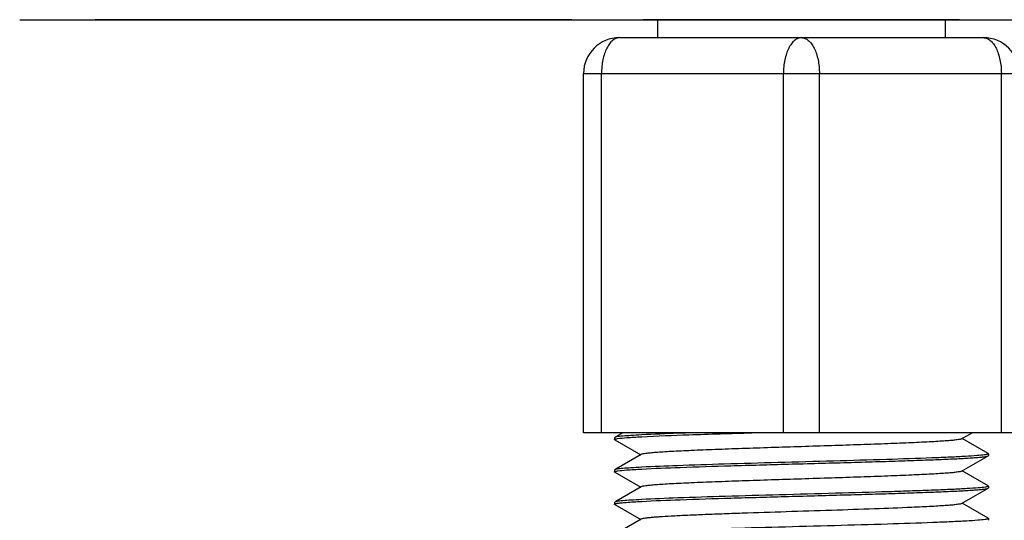
# Model space of a CAD drawing. Units: millimetres. Extents: x -137 to 3133, y -1398 to 1449.
# Drawn here: x 2313 to 2368, y 1331 to 1359 of the extents above; entities that cross this region are included whole.
import ezdxf

# ---------------------------------------------------------------- set-up
doc = ezdxf.new("R2010")
doc.units = ezdxf.units.MM
doc.header["$LTSCALE"] = 55.88
doc.layers.add('06___PRT_ALL_SURFS', color=7, linetype='CONTINUOUS')

msp = doc.modelspace()

# ---------------------------------------------------------------- linework, layer by layer
at = {"layer": '06___PRT_ALL_SURFS', "color": 7, "linetype": 'Continuous'}
for p, q in [((2313.362, 1358.871), (2371.362, 1358.871)), ((2344.095, 1358.871), (2317.562, 1358.871)), ((2365.662, 1358.871), (2348.062, 1358.871)), ((2348.862, 1358.871), (2348.862, 1357.871)), ((2348.862, 1358.871), (2348.862, 1357.871)), ((2364.862, 1358.871), (2364.862, 1357.871)), ((2364.862, 1358.871), (2364.862, 1357.871)), ((2346.738, 1357.871), (2366.986, 1357.871)), ((2344.738, 1335.871), (2344.738, 1355.871)), ((2344.738, 1355.871), (2368.986, 1355.871)), ((2345.738, 1335.871), (2345.738, 1355.871)), ((2355.862, 1335.871), (2355.862, 1355.871)), ((2357.862, 1335.871), (2357.862, 1355.871)), ((2367.986, 1335.871), (2367.986, 1355.871)), ((2368.986, 1335.871), (2344.738, 1335.871)), ((2346.922, 1335.871), (2346.54, 1335.65)), ((2365.776, 1335.532), (2366.362, 1335.871)), ((2346.474, 1335.611), (2346.462, 1335.598)), ((2346.462, 1335.598), (2346.462, 1335.498)), ((2346.474, 1335.484), (2346.462, 1335.498)), ((2346.474, 1335.484), (2347.921, 1334.648)), ((2367.25, 1334.711), (2365.804, 1335.548)), ((2347.948, 1334.664), (2346.54, 1333.85)), ((2367.25, 1334.711), (2367.262, 1334.698)), ((2367.262, 1334.698), (2367.262, 1334.598)), ((2365.776, 1333.732), (2367.198, 1334.554)), ((2367.25, 1334.584), (2367.262, 1334.598)), ((2346.474, 1333.811), (2346.462, 1333.798)), ((2346.462, 1333.798), (2346.462, 1333.698)), ((2346.474, 1333.684), (2347.921, 1332.848)), ((2367.25, 1332.911), (2365.804, 1333.748)), ((2347.948, 1332.864), (2346.54, 1332.05)), ((2365.776, 1331.932), (2367.198, 1332.754)), ((2367.25, 1332.784), (2367.262, 1332.798)), ((2367.262, 1332.898), (2367.262, 1332.798)), ((2346.474, 1332.011), (2346.462, 1331.998)), ((2346.462, 1331.998), (2346.462, 1331.898)), ((2367.25, 1331.111), (2365.804, 1331.948)), ((2346.474, 1331.884), (2347.921, 1331.048)), ((2347.948, 1331.064), (2346.54, 1330.25)), ((2367.25, 1331.111), (2367.262, 1331.098)), ((2367.262, 1331.098), (2367.262, 1330.998))]:
    msp.add_line(p, q, dxfattribs=at)
for centre, start, end in [((2346.738, 1355.871), 90, 180), ((2366.986, 1355.871), 0, 90)]:
    msp.add_arc(centre, 2, start, end, dxfattribs=at)
for points, knots in [([(2346.738, 1357.871), (2346.671, 1357.871), (2346.531, 1357.841), (2346.339, 1357.719), (2346.167, 1357.529), (2346.018, 1357.277), (2345.896, 1356.974), (2345.773, 1356.505), (2345.738, 1356.127), (2345.738, 1355.871)], [0, 0, 0, 0, 0.082252, 0.173035, 0.277729, 0.398219, 0.533747, 0.6818, 1, 1, 1, 1]), ([(2356.862, 1357.871), (2356.796, 1357.871), (2356.655, 1357.841), (2356.464, 1357.719), (2356.291, 1357.529), (2356.142, 1357.277), (2356.021, 1356.974), (2355.897, 1356.505), (2355.862, 1356.127), (2355.862, 1355.871)], [0, 0, 0, 0, 0.082252, 0.173035, 0.277729, 0.398219, 0.533747, 0.6818, 1, 1, 1, 1]), ([(2356.862, 1357.871), (2356.928, 1357.871), (2357.069, 1357.841), (2357.26, 1357.719), (2357.433, 1357.529), (2357.582, 1357.277), (2357.704, 1356.974), (2357.827, 1356.505), (2357.862, 1356.127), (2357.862, 1355.871)], [0, 0, 0, 0, 0.082252, 0.173035, 0.277728, 0.398218, 0.533747, 0.681799, 1, 1, 1, 1]), ([(2366.986, 1357.871), (2367.053, 1357.871), (2367.193, 1357.841), (2367.385, 1357.719), (2367.557, 1357.529), (2367.706, 1357.277), (2367.828, 1356.974), (2367.951, 1356.505), (2367.986, 1356.127), (2367.986, 1355.871)], [0, 0, 0, 0, 0.082252, 0.173035, 0.277729, 0.398219, 0.533747, 0.6818, 1, 1, 1, 1]), ([(2347.972, 1335.754), (2347.771, 1335.743), (2347.419, 1335.723), (2347.011, 1335.693), (2346.759, 1335.667), (2346.628, 1335.65), (2346.538, 1335.633), (2346.489, 1335.62), (2346.474, 1335.611)], [0, 0, 0, 0, 0.399461, 0.701974, 0.815246, 0.902715, 0.964188, 1, 1, 1, 1]), ([(2347.972, 1335.654), (2348.844, 1335.7), (2350.886, 1335.776), (2352.928, 1335.837), (2354.097, 1335.871)], [0, 0, 0, 0, 0.427797, 1, 1, 1, 1]), ([(2350.835, 1335.871), (2350.558, 1335.861), (2349.604, 1335.828), (2348.649, 1335.79), (2347.972, 1335.754)], [0, 0, 0, 0, 0.289752, 1, 1, 1, 1]), ([(2346.462, 1335.498), (2346.462, 1335.506), (2346.494, 1335.522), (2346.517, 1335.527), (2346.535, 1335.532)], [0, 0, 0, 0, 0.303291, 1, 1, 1, 1]), ([(2346.535, 1335.532), (2346.542, 1335.533), (2346.573, 1335.54), (2346.605, 1335.545), (2346.63, 1335.549)], [0, 0, 0, 0, 0.213234, 1, 1, 1, 1]), ([(2346.63, 1335.549), (2346.798, 1335.575), (2347.246, 1335.612), (2347.694, 1335.639), (2347.972, 1335.654)], [0, 0, 0, 0, 0.380012, 1, 1, 1, 1]), ([(2365.776, 1335.532), (2365.75, 1335.517), (2365.663, 1335.499), (2365.499, 1335.472), (2365.255, 1335.447), (2364.937, 1335.421), (2364.546, 1335.394), (2363.892, 1335.356), (2362.924, 1335.31), (2361.609, 1335.257), (2360.124, 1335.204), (2358.523, 1335.151), (2356.862, 1335.098), (2355.201, 1335.044), (2353.6, 1334.991), (2352.115, 1334.938), (2350.8, 1334.885), (2349.832, 1334.84), (2349.178, 1334.801), (2348.787, 1334.775), (2348.469, 1334.748), (2348.225, 1334.723), (2348.061, 1334.697), (2347.974, 1334.679), (2347.948, 1334.664)], [0, 0, 0, 0, 0.005091, 0.014504, 0.028224, 0.046148, 0.068125, 0.09396, 0.156263, 0.23084, 0.315033, 0.405834, 0.5, 0.594166, 0.684967, 0.769159, 0.843737, 0.906039, 0.931877, 0.953851, 0.971778, 0.985496, 0.99491, 1, 1, 1, 1]), ([(2367.163, 1334.658), (2367.155, 1334.657), (2367.119, 1334.65), (2367.084, 1334.644), (2367.056, 1334.641)], [0, 0, 0, 0, 0.217194, 1, 1, 1, 1]), ([(2367.262, 1334.698), (2367.262, 1334.687), (2367.217, 1334.67), (2367.188, 1334.663), (2367.163, 1334.658)], [0, 0, 0, 0, 0.292352, 1, 1, 1, 1]), ([(2367.056, 1334.641), (2366.916, 1334.621), (2366.561, 1334.59), (2365.925, 1334.549), (2365.086, 1334.508), (2363.621, 1334.448), (2361.455, 1334.377), (2358.599, 1334.295), (2355.588, 1334.213), (2352.691, 1334.131), (2350.165, 1334.05), (2348.634, 1333.989), (2347.972, 1333.954)], [0, 0, 0, 0, 0.022202, 0.055821, 0.100126, 0.154136, 0.286258, 0.440452, 0.602989, 0.759401, 0.895782, 1, 1, 1, 1]), ([(2347.972, 1333.854), (2348.684, 1333.892), (2350.335, 1333.957), (2353.058, 1334.042), (2355.619, 1334.114), (2357.786, 1334.173), (2359.403, 1334.218), (2360.956, 1334.263), (2362.405, 1334.308), (2363.714, 1334.353), (2364.85, 1334.397), (2365.674, 1334.436), (2366.226, 1334.468), (2366.552, 1334.49), (2366.817, 1334.513), (2367.02, 1334.534), (2367.156, 1334.556), (2367.228, 1334.571), (2367.25, 1334.584)], [0, 0, 0, 0, 0.110864, 0.25691, 0.423461, 0.50923, 0.593778, 0.674967, 0.750744, 0.819194, 0.878588, 0.927425, 0.947492, 0.964478, 0.978287, 0.988834, 0.996067, 1, 1, 1, 1]), ([(2346.462, 1333.698), (2346.462, 1333.705), (2346.49, 1333.721), (2346.511, 1333.726), (2346.528, 1333.73)], [0, 0, 0, 0, 0.307192, 1, 1, 1, 1]), ([(2346.474, 1333.684), (2346.472, 1333.685), (2346.467, 1333.688), (2346.462, 1333.694), (2346.462, 1333.698)], [0, 0, 0, 0, 0.3366, 1, 1, 1, 1]), ([(2347.972, 1333.954), (2347.771, 1333.943), (2347.419, 1333.923), (2347.011, 1333.893), (2346.759, 1333.867), (2346.628, 1333.85), (2346.538, 1333.833), (2346.489, 1333.82), (2346.474, 1333.811)], [0, 0, 0, 0, 0.399471, 0.701976, 0.815245, 0.902709, 0.964184, 1, 1, 1, 1]), ([(2346.528, 1333.73), (2346.535, 1333.732), (2346.566, 1333.739), (2346.597, 1333.744), (2346.622, 1333.748)], [0, 0, 0, 0, 0.211149, 1, 1, 1, 1]), ([(2346.622, 1333.748), (2346.79, 1333.775), (2347.241, 1333.811), (2347.691, 1333.839), (2347.972, 1333.854)], [0, 0, 0, 0, 0.377779, 1, 1, 1, 1]), ([(2365.776, 1333.732), (2365.75, 1333.717), (2365.663, 1333.699), (2365.499, 1333.672), (2365.255, 1333.647), (2364.937, 1333.621), (2364.546, 1333.594), (2363.892, 1333.556), (2362.924, 1333.51), (2361.609, 1333.457), (2360.124, 1333.404), (2358.523, 1333.351), (2356.862, 1333.298), (2355.201, 1333.244), (2353.6, 1333.191), (2352.115, 1333.138), (2350.8, 1333.085), (2349.832, 1333.04), (2349.178, 1333.001), (2348.787, 1332.975), (2348.469, 1332.948), (2348.225, 1332.923), (2348.061, 1332.897), (2347.974, 1332.879), (2347.948, 1332.864)], [0, 0, 0, 0, 0.00509, 0.014505, 0.028223, 0.046149, 0.068123, 0.093961, 0.156264, 0.230841, 0.315033, 0.405834, 0.5, 0.594165, 0.684967, 0.769159, 0.843737, 0.90604, 0.931874, 0.953852, 0.971775, 0.985496, 0.994909, 1, 1, 1, 1]), ([(2367.096, 1332.847), (2366.965, 1332.826), (2366.627, 1332.795), (2366.012, 1332.754), (2365.189, 1332.712), (2364.176, 1332.67), (2362.997, 1332.628), (2361.172, 1332.569), (2358.701, 1332.498), (2355.667, 1332.415), (2352.741, 1332.333), (2350.188, 1332.251), (2348.641, 1332.19), (2347.972, 1332.154)], [0, 0, 0, 0, 0.020766, 0.053197, 0.096584, 0.14995, 0.212078, 0.281556, 0.436116, 0.599647, 0.757349, 0.89495, 1, 1, 1, 1]), ([(2347.972, 1332.054), (2348.684, 1332.092), (2350.335, 1332.157), (2353.058, 1332.242), (2355.619, 1332.314), (2357.785, 1332.373), (2359.403, 1332.418), (2360.956, 1332.463), (2362.405, 1332.508), (2363.714, 1332.553), (2364.85, 1332.597), (2365.674, 1332.636), (2366.226, 1332.668), (2366.552, 1332.69), (2366.817, 1332.713), (2367.02, 1332.734), (2367.156, 1332.756), (2367.228, 1332.771), (2367.25, 1332.784)], [0, 0, 0, 0, 0.110855, 0.256893, 0.423444, 0.50922, 0.593775, 0.674967, 0.750743, 0.819193, 0.878589, 0.927427, 0.947491, 0.964481, 0.978287, 0.988835, 0.996068, 1, 1, 1, 1]), ([(2367.194, 1332.865), (2367.188, 1332.863), (2367.155, 1332.856), (2367.122, 1332.851), (2367.096, 1332.847)], [0, 0, 0, 0, 0.210287, 1, 1, 1, 1]), ([(2367.262, 1332.898), (2367.262, 1332.89), (2367.233, 1332.875), (2367.212, 1332.869), (2367.194, 1332.865)], [0, 0, 0, 0, 0.306731, 1, 1, 1, 1]), ([(2367.25, 1332.911), (2367.252, 1332.91), (2367.257, 1332.907), (2367.262, 1332.902), (2367.262, 1332.898)], [0, 0, 0, 0, 0.336942, 1, 1, 1, 1]), ([(2346.462, 1331.898), (2346.462, 1331.904), (2346.481, 1331.917), (2346.498, 1331.922), (2346.511, 1331.925)], [0, 0, 0, 0, 0.320856, 1, 1, 1, 1]), ([(2347.972, 1332.154), (2347.771, 1332.143), (2347.419, 1332.123), (2347.011, 1332.093), (2346.759, 1332.067), (2346.628, 1332.05), (2346.538, 1332.033), (2346.489, 1332.02), (2346.474, 1332.011)], [0, 0, 0, 0, 0.399458, 0.701966, 0.81524, 0.902711, 0.964187, 1, 1, 1, 1]), ([(2346.511, 1331.925), (2346.516, 1331.927), (2346.545, 1331.935), (2346.574, 1331.94), (2346.597, 1331.944)], [0, 0, 0, 0, 0.205407, 1, 1, 1, 1]), ([(2346.597, 1331.944), (2346.666, 1331.956), (2346.835, 1331.976), (2347.293, 1332.016), (2347.683, 1332.039), (2347.972, 1332.054)], [0, 0, 0, 0, 0.151782, 0.3704, 1, 1, 1, 1]), ([(2365.776, 1331.932), (2365.75, 1331.917), (2365.663, 1331.899), (2365.499, 1331.872), (2365.255, 1331.847), (2364.937, 1331.821), (2364.546, 1331.794), (2364.087, 1331.767), (2363.563, 1331.741), (2362.505, 1331.692), (2360.825, 1331.628), (2358.498, 1331.55), (2356.04, 1331.472), (2353.999, 1331.405), (2352.449, 1331.35), (2351.404, 1331.31), (2350.47, 1331.27), (2349.664, 1331.23), (2349.08, 1331.196), (2348.69, 1331.167), (2348.458, 1331.147), (2348.269, 1331.127), (2348.122, 1331.108), (2348.02, 1331.088), (2347.966, 1331.074), (2347.948, 1331.064)], [0, 0, 0, 0, 0.005093, 0.014504, 0.028225, 0.046149, 0.068125, 0.093961, 0.123428, 0.156264, 0.271914, 0.405832, 0.54729, 0.68496, 0.748894, 0.807818, 0.86055, 0.906032, 0.943351, 0.958711, 0.971767, 0.982459, 0.990736, 0.996576, 1, 1, 1, 1]), ([(2346.474, 1331.884), (2346.472, 1331.885), (2346.467, 1331.888), (2346.462, 1331.894), (2346.462, 1331.898)], [0, 0, 0, 0, 0.336407, 1, 1, 1, 1]), ([(2367.077, 1331.044), (2366.942, 1331.024), (2366.596, 1330.993), (2365.971, 1330.952), (2365.141, 1330.91), (2363.68, 1330.85), (2361.515, 1330.779), (2358.652, 1330.697), (2355.629, 1330.614), (2352.717, 1330.532), (2350.177, 1330.451), (2348.638, 1330.389), (2347.972, 1330.354)], [0, 0, 0, 0, 0.021448, 0.054446, 0.098272, 0.151946, 0.283801, 0.43819, 0.601256, 0.758343, 0.895354, 1, 1, 1, 1]), ([(2367.177, 1331.061), (2367.17, 1331.06), (2367.137, 1331.053), (2367.104, 1331.048), (2367.077, 1331.044)], [0, 0, 0, 0, 0.215195, 1, 1, 1, 1]), ([(2367.262, 1331.098), (2367.262, 1331.088), (2367.225, 1331.072), (2367.199, 1331.066), (2367.177, 1331.061)], [0, 0, 0, 0, 0.297736, 1, 1, 1, 1])]:
    msp.add_open_spline(points, degree=3, knots=knots, dxfattribs=at)

doc.saveas('drawing.dxf')
